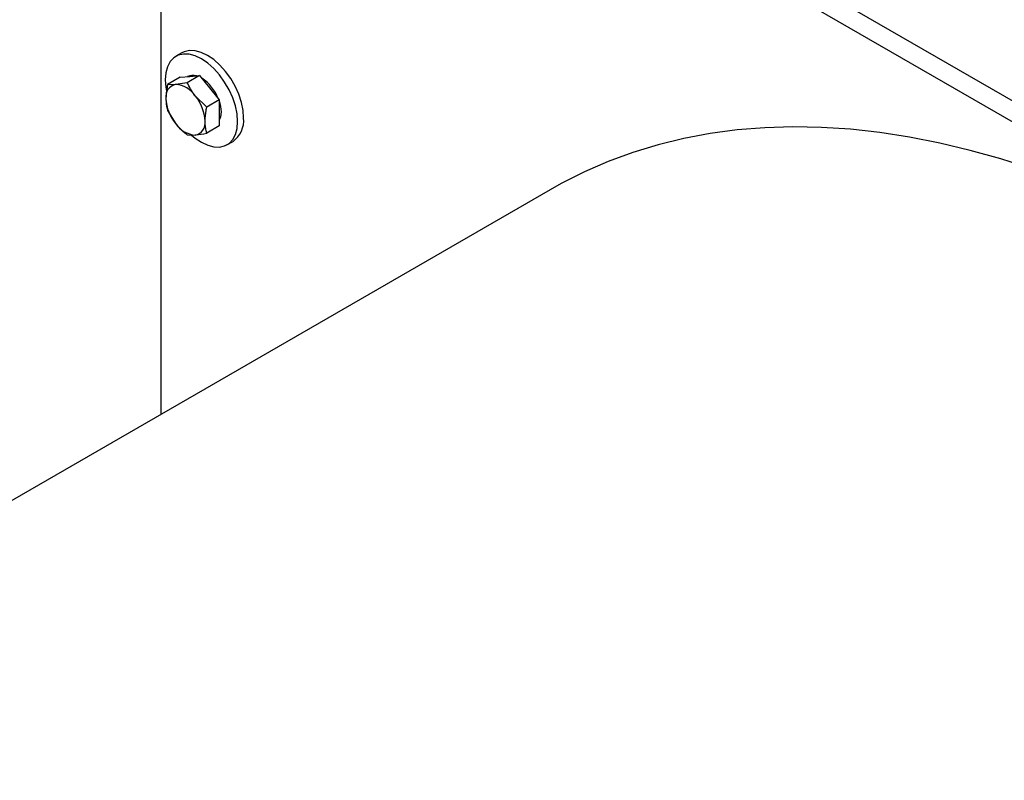
# Model space of a CAD drawing. Units: millimetres. Extents: x 8 to 201, y 4 to 288.
# Drawn here: x 146 to 157, y 94 to 103 of the extents above; entities that cross this region are included whole.
import ezdxf

# ---------------------------------------------------------------- set-up
doc = ezdxf.new("R2010")
doc.units = ezdxf.units.MM

msp = doc.modelspace()

# ---------------------------------------------------------------- linework, layer by layer
at = {"color": 7, "linetype": 'Continuous', "lineweight": 25}
for p, q in [((169.85318, 94.89991), (146.02264, 108.65699)), ((169.85318, 94.65495), (146.02264, 108.41203)), ((147.38434, 107.62593), (147.38434, 98.41901)), ((147.63237, 102.66418), (147.56166, 102.62336)), ((147.61061, 102.37736), (147.46497, 102.29329)), ((147.61061, 102.37736), (147.72552, 102.38764)), ((147.84042, 102.39791), (147.69478, 102.31383)), ((147.72552, 102.38764), (147.84042, 102.39791)), ((147.84042, 102.39791), (147.95533, 102.25497)), ((147.69478, 102.31383), (147.55935, 102.29171)), ((147.95533, 102.25497), (148.07023, 102.11203)), ((147.92459, 102.02795), (147.78916, 102.15904)), ((148.07023, 102.11203), (147.92459, 102.02795)), ((148.07023, 102.11203), (148.07023, 101.95882)), ((147.46497, 101.98686), (147.55935, 101.83207)), ((148.07023, 101.95882), (148.07023, 101.8056)), ((148.07023, 101.8056), (147.92459, 101.72152)), ((147.69478, 101.70097), (147.78916, 101.6994)), ((148.16161, 101.5841), (148.23232, 101.62492)), ((151.95506, 101.05763), (136.57548, 92.17919))]:
    msp.add_line(p, q, dxfattribs=at)
at = {"color": 7, "linetype": 'Continuous', "lineweight": 25, "flags": 128}
for points in [[(148.35661, 101.89963), (148.35016, 101.98842), (148.33102, 102.08196), (148.29977, 102.1774), (148.25735, 102.27185), (148.20506, 102.36242), (148.14448, 102.44638), (148.07745, 102.52116), (148.00602, 102.5845), (147.93234, 102.63447), (147.85867, 102.66956), (147.78724, 102.6887), (147.72021, 102.6913), (147.65963, 102.67729), (147.63237, 102.66418)], [(148.2859, 101.85881), (148.27945, 101.9476), (148.26031, 102.04114), (148.22906, 102.13658), (148.18664, 102.23102), (148.13435, 102.3216), (148.07377, 102.40555), (148.00674, 102.48034), (147.93531, 102.54368), (147.86163, 102.59365), (147.78796, 102.62874), (147.71653, 102.64788), (147.6495, 102.65048), (147.58892, 102.63647), (147.53663, 102.60627), (147.49421, 102.5608), (147.46296, 102.50144), (147.44382, 102.43), (147.43737, 102.34865), (147.44382, 102.25986), (147.45192, 102.21304)], [(148.07211, 102.08875), (148.08525, 102.03584), (148.09144, 101.97106)], [(148.09144, 101.97106), (148.08525, 101.91344), (148.07023, 101.87195)], [(147.74557, 101.6995), (147.78796, 101.66378), (147.86163, 101.6138), (147.93531, 101.57872), (148.00674, 101.55958), (148.07377, 101.55698), (148.13435, 101.57099), (148.18664, 101.60119), (148.22906, 101.64666), (148.26031, 101.70601), (148.27945, 101.77745), (148.2859, 101.85881)], [(157.6111, 101.30078), (157.24765, 101.41796), (156.88709, 101.5195), (156.52982, 101.60529), (156.17623, 101.67524), (155.82672, 101.72926), (155.48168, 101.76729), (155.14149, 101.7893), (154.80655, 101.79526), (154.47721, 101.78515), (154.15385, 101.759), (153.83683, 101.71684), (153.5265, 101.6587), (153.22321, 101.58466), (152.9273, 101.49479), (152.6391, 101.3892), (152.35893, 101.26801), (152.08711, 101.13135), (151.95506, 101.05763)]]:
    msp.add_lwpolyline(points, dxfattribs=at)
at = {"color": 7, "linetype": 'Continuous', "lineweight": 25}
for centre, radius, start, end in [((147.76173, 102.26561), 0.13497, 72.687842, 117.625837), ((147.59095, 101.94829), 0.50055, 20.827777, 56.761366), ((147.58551, 102.1512), 0.14292, 100.546778, 189.251879), ((147.5416, 101.99559), 0.29665, 33.434915, 86.570462), ((147.94275, 102.15119), 0.49884, 182.639287, 219.772072), ((147.40575, 101.83992), 0.49884, 2.639287, 39.772072), ((147.76299, 101.83991), 0.14292, 280.546778, 9.251879), ((148.05662, 101.86988), 0.30146, 305.649757, 5.662424), ((147.8069, 101.99552), 0.29665, 213.434915, 266.570462)]:
    msp.add_arc(centre, radius, start, end, dxfattribs=at)
for points, knots in [([(147.46497, 102.29329), (147.46226, 102.28056), (147.45018, 102.22368), (147.44695, 102.16994), (147.44444, 102.12822)], [0, 0, 0, 0, 0.223713275, 1, 1, 1, 1]), ([(147.55935, 102.29171), (147.55664, 102.29148), (147.51813, 102.28818), (147.49058, 102.29082), (147.46497, 102.29329)], [0, 0, 0, 0, 0.07021477, 1, 1, 1, 1]), ([(147.78916, 102.15904), (147.78645, 102.16244), (147.74794, 102.21088), (147.72039, 102.26423), (147.69478, 102.31383)], [0, 0, 0, 0, 0.070214766, 1, 1, 1, 1]), ([(147.44444, 102.12822), (147.44469, 102.11582), (147.44571, 102.06456), (147.45666, 102.02037), (147.46497, 101.98686)], [0, 0, 0, 0, 0.24185142, 1, 1, 1, 1]), ([(147.90406, 101.86289), (147.90657, 101.90461), (147.9098, 101.95835), (147.92188, 102.01523), (147.92459, 102.02795)], [0, 0, 0, 0, 0.77628672, 1, 1, 1, 1]), ([(147.92459, 101.72152), (147.91628, 101.75503), (147.90533, 101.79923), (147.90431, 101.85049), (147.90406, 101.86289)], [0, 0, 0, 0, 0.758148583, 1, 1, 1, 1]), ([(147.55935, 101.83207), (147.56209, 101.82869), (147.60118, 101.78059), (147.64968, 101.73933), (147.69478, 101.70097)], [0, 0, 0, 0, 0.070214766, 1, 1, 1, 1]), ([(147.78916, 101.6994), (147.7919, 101.69966), (147.83099, 101.70329), (147.87949, 101.71274), (147.92459, 101.72152)], [0, 0, 0, 0, 0.07021477, 1, 1, 1, 1])]:
    msp.add_open_spline(points, degree=3, knots=knots, dxfattribs=at)

doc.saveas('drawing.dxf')
